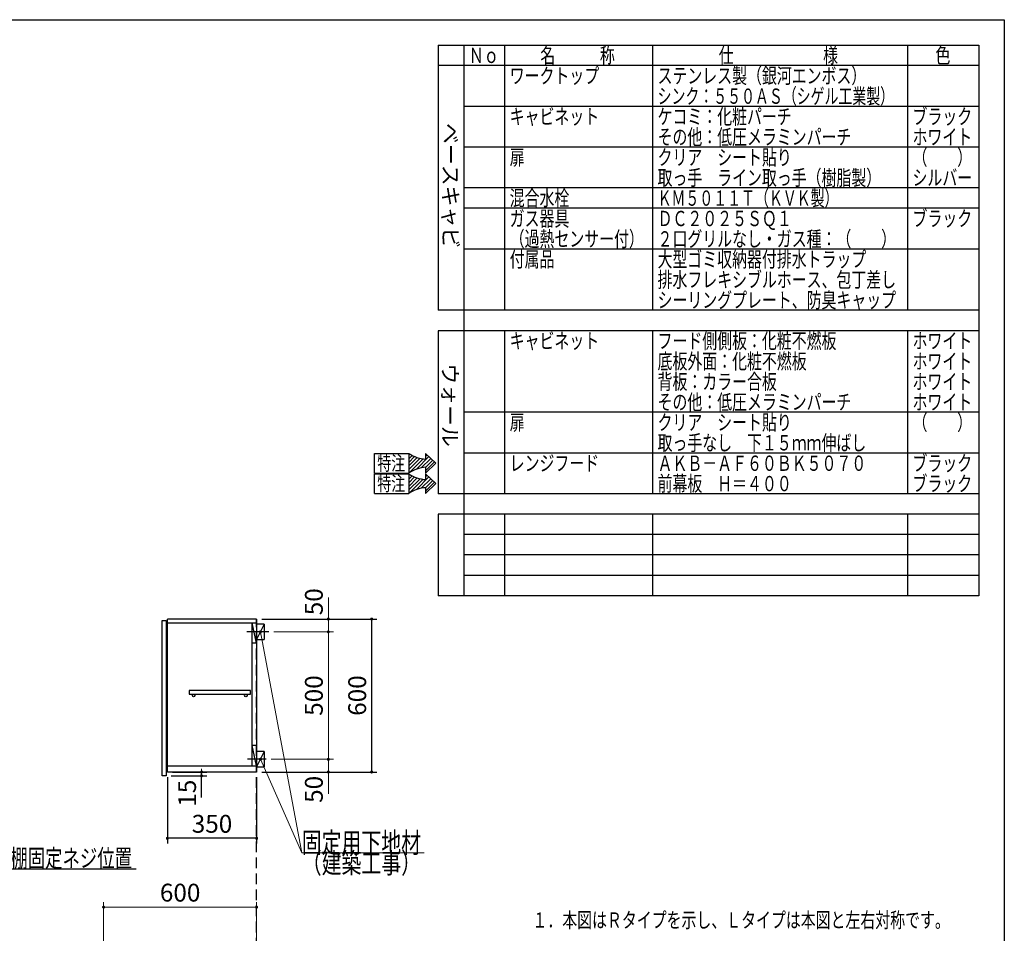
# Model space of a CAD drawing. Units: millimetres. Extents: x 210 to 8110, y 68 to 5608.
# Drawn here: x 4248 to 8110, y 2023 to 5608 of the extents above; entities that cross this region are included whole.
import ezdxf

# ---------------------------------------------------------------- set-up
doc = ezdxf.new("R2010")
doc.units = ezdxf.units.MM
doc.header["$LTSCALE"] = 5
doc.linetypes.add('HIDDEN', pattern=[12.6, 8.4, -4.2])
for name, color, linetype, lineweight in [('キャビ', 134, 'Continuous', 9), ('トップ', 14, 'Continuous', 9), ('トビラ', 54, 'Continuous', 9), ('レイヤ_1', 7, 'Continuous', 9), ('建築', 136, 'Continuous', 9), ('熱源', 214, 'Continuous', 9)]:
    doc.layers.add(name, color=color, linetype=linetype, lineweight=lineweight)
doc.styles.get("Standard").update_dxf_attribs({"font": 'txt', "bigfont": 'bigfont'})
doc.styles.add('T_STANDARD', font='txt', dxfattribs={"height": 10, "bigfont": 'bigfont'})
doc.styles.add('ＭＳ ゴシック', font='txt')
doc.dimstyles.get("Standard").update_dxf_attribs({"dimtxt": 0.18, "dimasz": 0.18, "dimexe": 0.18, "dimexo": 0.0625, "dimgap": 0.09, "dimtad": 0, "dimtih": 1, "dimtoh": 1, "dimdec": 4, "dimzin": 0, "dimdsep": 46, "dimtxsty": 'Standard', "dimcen": 0.09, "dimadec": 0, "dimazin": 0, "dimtfac": 1, "dimtdec": 4, "dimtofl": 0, "dimtmove": 0, "dimatfit": 3, "dimfxl": 1, "dimtolj": 1, "dimtzin": 0, "dimarcsym": 0})

# ---------------------------------------------------------------- blocks, each defined once
blk = doc.blocks.new('_DOT')
at = {"color": 0}
blk.add_line((-0.5, 0), (-1, 0), dxfattribs=at)
at = {"color": 0, "const_width": 0.5}
blk.add_lwpolyline([(-0.25, 0, 1), (0.25, 0, 1)], format="xyb", close=True, dxfattribs=at)
blk = doc.blocks.new('Dim5')
at = {"layer": 'キャビ', "color": 134, "linetype": 'Continuous', "lineweight": 30}
for p, q in [((4827.3, 2636), (4827.3, 2376)), ((5177.3, 2636), (5177.3, 2376)), ((5177.3, 2396), (4827.3, 2396))]:
    blk.add_line(p, q, dxfattribs=at)
at = {"layer": 'キャビ', "color": 134, "linetype": 'Continuous', "lineweight": 30, "xscale": 12, "yscale": 12, "zscale": 12}
for p, rotation in [((4827.3, 2396), 179.9999999999998), ((5177.3, 2396), 359.9999999999997)]:
    blk.add_blockref('_DOT', p, dxfattribs=dict(at, rotation=rotation))
at = {"layer": 'キャビ', "color": 134, "linetype": 'Continuous', "lineweight": 9, "insert": (5002.3, 2396), "char_height": 70, "width": 900, "attachment_point": 8, "style": 'ＭＳ ゴシック'}
blk.add_mtext('350', dxfattribs=at)
blk = doc.blocks.new('Dim6')
at = {"layer": 'トップ', "color": 14, "linetype": 'Continuous', "lineweight": 9}
for p, q in [((4577.3, 1821), (4577.3, 2146)), ((4577.3, 2126), (5177.3, 2126)), ((5177.3, 1866), (5177.3, 2146))]:
    blk.add_line(p, q, dxfattribs=at)
at = {"layer": 'トップ', "color": 14, "linetype": 'Continuous', "lineweight": 9, "xscale": 12, "yscale": 12, "zscale": 12}
for p, rotation in [((4577.3, 2126), 179.9999999999998), ((5177.3, 2126), 359.9999999999997)]:
    blk.add_blockref('_DOT', p, dxfattribs=dict(at, rotation=rotation))
at = {"layer": 'トップ', "color": 14, "linetype": 'Continuous', "lineweight": 9, "insert": (4877.3, 2126), "char_height": 70, "width": 883.333, "attachment_point": 8, "style": 'ＭＳ ゴシック'}
blk.add_mtext('600', dxfattribs=at)
blk = doc.blocks.new('Dim11')
at = {"layer": 'トップ', "color": 14, "linetype": 'Continuous', "lineweight": 30}
for p, q in [((3811, 4316), (3811, 4076)), ((3856, 4256), (3856, 4076)), ((3961, 4096), (3811, 4096))]:
    blk.add_line(p, q, dxfattribs=at)
at = {"layer": 'トップ', "color": 14, "linetype": 'Continuous', "lineweight": 30, "xscale": 12, "yscale": 12, "zscale": 12}
for p, rotation in [((3811, 4096), 359.9999999999996), ((3856, 4096), 179.9999999999998)]:
    blk.add_blockref('_DOT', p, dxfattribs=dict(at, rotation=rotation))
at = {"layer": 'トップ', "color": 14, "linetype": 'Continuous', "lineweight": 9, "insert": (3891, 4096), "char_height": 70, "width": 566.667, "attachment_point": 7, "style": 'ＭＳ ゴシック'}
blk.add_mtext('45', dxfattribs=at)
blk = doc.blocks.new('Dim26')
at = {"layer": 'キャビ', "color": 134, "linetype": 'Continuous', "lineweight": 30}
for p, q in [((4842.3, 2641), (4981.5, 2641)), ((4847.3, 2656), (4981.5, 2656)), ((4961.5, 2556), (4961.5, 2656))]:
    blk.add_line(p, q, dxfattribs=at)
at = {"layer": 'キャビ', "color": 134, "linetype": 'Continuous', "lineweight": 30, "xscale": 12, "yscale": 12, "zscale": 12}
for p, rotation in [((4961.5, 2656), 269.9999999999998), ((4961.5, 2641), 89.99999999999949)]:
    blk.add_blockref('_DOT', p, dxfattribs=dict(at, rotation=rotation))
at = {"layer": 'キャビ', "color": 134, "linetype": 'Continuous', "lineweight": 9, "insert": (4961.5, 2626), "char_height": 70, "width": 516.667, "attachment_point": 9, "rotation": 90, "style": 'ＭＳ ゴシック'}
blk.add_mtext('15', dxfattribs=at)
blk = doc.blocks.new('Dim27')
at = {"layer": 'キャビ', "color": 134, "linetype": 'Continuous', "lineweight": 30}
for p, q in [((5197.3, 3256), (5648.6, 3256)), ((5628.6, 2656), (5628.6, 3256)), ((5197.3, 2656), (5648.6, 2656))]:
    blk.add_line(p, q, dxfattribs=at)
at = {"layer": 'キャビ', "color": 134, "linetype": 'Continuous', "lineweight": 30, "xscale": 12, "yscale": 12, "zscale": 12}
for p, rotation in [((5628.6, 3256), 89.99999999999959), ((5628.6, 2656), 269.9999999999998)]:
    blk.add_blockref('_DOT', p, dxfattribs=dict(at, rotation=rotation))
at = {"layer": 'キャビ', "color": 134, "linetype": 'Continuous', "lineweight": 9, "insert": (5628.6, 2956), "char_height": 70, "width": 883.333, "attachment_point": 8, "rotation": 90, "style": 'ＭＳ ゴシック'}
blk.add_mtext('600', dxfattribs=at)
blk = doc.blocks.new('Dim28')
at = {"layer": 'キャビ', "color": 134, "linetype": 'Continuous', "lineweight": 9}
for p, q in [((5234.3, 2706), (5478.6, 2706)), ((5458.6, 2706), (5458.6, 2571)), ((5197.3, 2656), (5478.6, 2656))]:
    blk.add_line(p, q, dxfattribs=at)
at = {"layer": 'キャビ', "color": 134, "linetype": 'Continuous', "lineweight": 9, "xscale": 12, "yscale": 12, "zscale": 12}
for p, rotation in [((5458.6, 2706), 269.9999999999998), ((5458.6, 2656), 89.99999999999949)]:
    blk.add_blockref('_DOT', p, dxfattribs=dict(at, rotation=rotation))
at = {"layer": 'キャビ', "color": 134, "linetype": 'Continuous', "lineweight": 9, "insert": (5458.6, 2641), "char_height": 70, "width": 566.667, "attachment_point": 9, "rotation": 90, "style": 'ＭＳ ゴシック'}
blk.add_mtext('50', dxfattribs=at)
blk = doc.blocks.new('Dim29')
at = {"layer": 'キャビ', "color": 134, "linetype": 'Continuous', "lineweight": 9}
for p, q in [((5245.3, 3206), (5478.6, 3206)), ((5458.6, 2706), (5458.6, 3206)), ((5234.3, 2706), (5478.6, 2706))]:
    blk.add_line(p, q, dxfattribs=at)
at = {"layer": 'キャビ', "color": 134, "linetype": 'Continuous', "lineweight": 9, "xscale": 12, "yscale": 12, "zscale": 12}
for p, rotation in [((5458.6, 3206), 89.99999999999959), ((5458.6, 2706), 269.9999999999998)]:
    blk.add_blockref('_DOT', p, dxfattribs=dict(at, rotation=rotation))
at = {"layer": 'キャビ', "color": 134, "linetype": 'Continuous', "lineweight": 9, "insert": (5458.6, 2956), "char_height": 70, "width": 900, "attachment_point": 8, "rotation": 90, "style": 'ＭＳ ゴシック'}
blk.add_mtext('500', dxfattribs=at)
blk = doc.blocks.new('Dim30')
at = {"layer": 'キャビ', "color": 134, "linetype": 'Continuous', "lineweight": 9}
for p, q in [((5458.6, 3206), (5458.6, 3341)), ((5197.3, 3256), (5478.6, 3256)), ((5245.3, 3206), (5478.6, 3206))]:
    blk.add_line(p, q, dxfattribs=at)
at = {"layer": 'キャビ', "color": 134, "linetype": 'Continuous', "lineweight": 9, "xscale": 12, "yscale": 12, "zscale": 12}
for p, rotation in [((5458.6, 3256), 269.9999999999998), ((5458.6, 3206), 89.99999999999949)]:
    blk.add_blockref('_DOT', p, dxfattribs=dict(at, rotation=rotation))
at = {"layer": 'キャビ', "color": 134, "linetype": 'Continuous', "lineweight": 9, "insert": (5458.6, 3271), "char_height": 70, "width": 566.667, "attachment_point": 7, "rotation": 90, "style": 'ＭＳ ゴシック'}
blk.add_mtext('50', dxfattribs=at)
blk = doc.blocks.new('*G88')
at = {"layer": 'キャビ', "color": 134, "linetype": 'Continuous', "lineweight": 30}
for p, q in [((5639.8, 3828.7), (5639.8, 3906.1)), ((5639.8, 3906.1), (5774.2, 3906.1)), ((5840.3, 3906.1), (5880.6, 3867.4)), ((5840.3, 3906.1), (5840.3, 3883.4)), ((5840.3, 3828.7), (5880.6, 3867.4)), ((5639.8, 3828.7), (5774.2, 3828.7)), ((5840.3, 3851.4), (5840.3, 3828.7))]:
    blk.add_line(p, q, dxfattribs=at)
for centre, start, end in [((5848.7, 4015.5), 235.7706, 266.3919), ((5848.7, 3719.3), 93.6081, 124.2294)]:
    blk.add_arc(centre, 132.4, start, end, dxfattribs=at)
at = {"layer": 'キャビ', "color": 134, "linetype": 'Continuous', "lineweight": 9, "insert": (5650.5, 3839.4), "char_height": 56, "width": 140.126, "attachment_point": 7}
blk.add_mtext('{\\fＭＳ ゴシック;\\W0.714286;特注}', dxfattribs=at)
blk = doc.blocks.new('*G89')
at = {"layer": 'キャビ', "color": 134, "linetype": 'Continuous', "lineweight": 30}
for p, q in [((5774.2, 3899.1), (5778.4, 3903.3)), ((5774.2, 3884.9), (5787.4, 3898.2)), ((5774.2, 3870.8), (5797, 3893.6)), ((5774.2, 3856.6), (5807.3, 3889.8)), ((5774.2, 3842.5), (5818.4, 3886.7)), ((5775.3, 3829.5), (5830.3, 3884.4)), ((5803.8, 3843.8), (5853.4, 3893.5)), ((5823.3, 3849.2), (5860.7, 3886.5)), ((5839.6, 3851.3), (5867.9, 3879.6)), ((5840.3, 3894.5), (5846.2, 3900.4)), ((5840.3, 3837.9), (5875.1, 3872.7))]:
    blk.add_line(p, q, dxfattribs=at)
blk = doc.blocks.new('*G87')
at = {"layer": 'キャビ', "color": 134, "linetype": 'Continuous', "lineweight": 30}
blk.add_line((5774.2, 3906.1), (5774.2, 3828.7), dxfattribs=at)
for name in ['*G88', '*G89']:
    blk.add_blockref(name, (0, 0))
blk = doc.blocks.new('*G91')
at = {"layer": 'キャビ', "color": 134, "linetype": 'Continuous', "lineweight": 30}
for p, q in [((5639.8, 3748.7), (5639.8, 3826.1)), ((5639.8, 3826.1), (5774.2, 3826.1)), ((5840.3, 3826.1), (5880.6, 3787.4)), ((5840.3, 3826.1), (5840.3, 3803.4)), ((5840.3, 3748.7), (5880.6, 3787.4)), ((5639.8, 3748.7), (5774.2, 3748.7)), ((5840.3, 3771.4), (5840.3, 3748.7))]:
    blk.add_line(p, q, dxfattribs=at)
for centre, start, end in [((5848.7, 3935.5), 235.7706, 266.3919), ((5848.7, 3639.3), 93.6081, 124.2294)]:
    blk.add_arc(centre, 132.4, start, end, dxfattribs=at)
at = {"layer": 'キャビ', "color": 134, "linetype": 'Continuous', "lineweight": 9, "insert": (5650.5, 3759.4), "char_height": 56, "width": 140.126, "attachment_point": 7}
blk.add_mtext('{\\fＭＳ ゴシック;\\W0.714286;特注}', dxfattribs=at)
blk = doc.blocks.new('*G92')
at = {"layer": 'キャビ', "color": 134, "linetype": 'Continuous', "lineweight": 30}
for p, q in [((5774.2, 3819.1), (5778.4, 3823.3)), ((5774.2, 3804.9), (5787.4, 3818.2)), ((5774.2, 3790.8), (5797, 3813.6)), ((5774.2, 3776.6), (5807.3, 3809.8)), ((5774.2, 3762.5), (5818.4, 3806.7)), ((5775.3, 3749.5), (5830.3, 3804.4)), ((5803.8, 3763.8), (5853.4, 3813.5)), ((5823.3, 3769.2), (5860.7, 3806.5)), ((5839.6, 3771.3), (5867.9, 3799.6)), ((5840.3, 3814.5), (5846.2, 3820.4)), ((5840.3, 3757.9), (5875.1, 3792.7))]:
    blk.add_line(p, q, dxfattribs=at)
blk = doc.blocks.new('*G90')
at = {"layer": 'キャビ', "color": 134, "linetype": 'Continuous', "lineweight": 30}
blk.add_line((5774.2, 3826.1), (5774.2, 3748.7), dxfattribs=at)
for name in ['*G91', '*G92']:
    blk.add_blockref(name, (0, 0))

msp = doc.modelspace()

# ---------------------------------------------------------------- linework, layer by layer
at = {"layer": 'キャビ', "color": 134, "linetype": 'Continuous', "lineweight": 30}
for p, q in [((5177.281, 3256), (4827.281, 3256)), ((4827.281, 2656), (4827.281, 3256)), ((5177.281, 3256), (5177.281, 2656)), ((4827.281, 3241), (5177.281, 3241)), ((5225.281, 3206), (5138.281, 3206)), ((5158.281, 3241), (5158.281, 2680)), ((5177.281, 3161), (5160.281, 3241)), ((5160.281, 2680), (5160.281, 3241)), ((5207.281, 3236), (5177.281, 3236)), ((5207.281, 3236), (5177.281, 3176)), ((5207.281, 3236), (5207.281, 3176)), ((5177.281, 3176), (5207.281, 3176)), ((5177.281, 3161), (5160.281, 3161)), ((5152.781, 2976), (4912.781, 2976)), ((4912.781, 2976), (4912.781, 2961)), ((5152.781, 2961), (5152.781, 2976)), ((4912.781, 2961), (5152.781, 2961)), ((5177.281, 2760), (5160.281, 2760)), ((5177.281, 2680), (5160.281, 2760)), ((5214.281, 2706), (5141.281, 2706)), ((5207.281, 2736), (5177.281, 2736)), ((5207.281, 2736), (5177.281, 2676)), ((5207.281, 2736), (5207.281, 2676)), ((4827.281, 2680), (5177.281, 2680)), ((5177.281, 2676), (5207.281, 2676)), ((5177.281, 2656), (4827.281, 2656))]:
    msp.add_line(p, q, dxfattribs=at)
at = {"layer": 'キャビ', "color": 134, "linetype": 'Continuous', "lineweight": 9}
for points in [[(5192.281, 3206), (5354.387, 2338.925), (5834.387, 2338.925)], [(5192.281, 2706), (5354.387, 2338.925), (5834.387, 2338.925)]]:
    msp.add_lwpolyline(points, dxfattribs=at)
at = {"layer": 'キャビ', "color": 134, "linetype": 'Continuous', "lineweight": 30}
msp.add_lwpolyline([(3756, 2706), (4027.777, 2276), (4704.777, 2276)], dxfattribs=at)
for centre in [(4930.281, 2956), (5135.281, 2956)]:
    msp.add_circle(centre, 5, dxfattribs=at)
at = {"layer": 'トビラ', "color": 54, "linetype": 'Continuous', "lineweight": 30}
for p, q in [((4807.281, 3251), (4822.281, 3251)), ((4807.281, 2641), (4807.281, 3251)), ((4822.281, 3251), (4822.281, 2641)), ((4822.281, 2641), (4807.281, 2641))]:
    msp.add_line(p, q, dxfattribs=at)
at = {"layer": 'レイヤ_1', "color": 7, "linetype": 'Continuous', "lineweight": 30}
for p, q in [((210, 5607.5), (8110, 5607.5)), ((8110, 5607.5), (8110, 67.5)), ((5890, 5507.5), (8010, 5507.5)), ((5890, 5507.5), (5890, 4467.5)), ((5990, 5507.5), (5990, 3347.5)), ((6150, 5507.5), (6150, 4467.5)), ((6730, 5507.5), (6730, 4467.5)), ((7730, 5507.5), (7730, 4467.5)), ((8010, 5507.5), (8010, 3347.5)), ((8010, 5427.5), (5890, 5427.5)), ((8010, 5267.5), (5990, 5267.5)), ((8010, 5107.5), (5990, 5107.5)), ((8010, 4947.5), (5990, 4947.5)), ((8010, 4867.5), (5990, 4867.5)), ((8010, 4707.5), (5990, 4707.5)), ((8010, 4467.5), (5890, 4467.5)), ((8010, 4387.5), (5890, 4387.5)), ((5890, 4387.5), (5890, 3747.5)), ((6150, 4387.5), (6150, 3747.5)), ((6730, 4387.5), (6730, 3747.5)), ((7730, 4387.5), (7730, 3747.5)), ((8010, 4067.5), (5990, 4067.5)), ((8010, 3907.5), (5990, 3907.5)), ((8010, 3747.5), (5890, 3747.5)), ((5890, 3667.5), (5890, 3347.5)), ((8010, 3667.5), (5890, 3667.5)), ((6150, 3667.5), (6150, 3347.5)), ((6730, 3667.5), (6730, 3347.5)), ((7730, 3667.5), (7730, 3347.5)), ((8010, 3587.5), (5990, 3587.5)), ((8010, 3507.5), (5990, 3507.5)), ((8010, 3427.5), (5990, 3427.5)), ((8010, 3347.5), (5890, 3347.5))]:
    msp.add_line(p, q, dxfattribs=at)
at = {"layer": '建築', "color": 136, "linetype": 'HIDDEN', "lineweight": 30}
msp.add_line((5177.281, 956), (5177.281, 3256), dxfattribs=at)

# ---------------------------------------------------------------- block references
for name in ['*G87', '*G90']:
    msp.add_blockref(name, (0, 0))
at = {"layer": 'キャビ', "color": 134, "linetype": 'Continuous', "lineweight": 9, "xscale": 12, "yscale": 12, "zscale": 12}
for p, rotation in [((5192.281, 3206), 100.5896130743238), ((5192.281, 2706), 113.826985977528)]:
    msp.add_blockref('_DOT', p, dxfattribs=dict(at, rotation=rotation))

# ---------------------------------------------------------------- texts
at = {"layer": 'キャビ', "color": 134, "linetype": 'Continuous', "lineweight": 9}
for s, insert, char_height, width, attachment_point in [('{\\fＭＳ ゴシック;\\W0.714286;固定用下地材}', (5354.387, 2338.925), 80, 615.54996, 7), ('{\\fＭＳ ゴシック;\\W0.714286;固定用下地材}', (5354.387, 2338.925), 80, 615.54996, 7), ('{\\fＭＳ ゴシック;\\W0.714286;吊戸棚固定ネジ位置}', (4074.777, 2283), 70, 811.88532, 7), ('{\\fＭＳ ゴシック;\\W0.714286;（建築工事）}', (5354.387, 2338.925), 80, 489.12934, 1), ('{\\fＭＳ ゴシック;\\W0.714286;（建築工事）}', (5354.387, 2338.925), 80, 489.12934, 1)]:
    msp.add_mtext(s, dxfattribs=dict(at, insert=insert, char_height=char_height, width=width, attachment_point=attachment_point))
at = {"layer": 'レイヤ_1', "color": 7, "linetype": 'Continuous', "lineweight": 9, "char_height": 60, "attachment_point": 7}
for s, insert, width in [('{\\fＭＳ ゴシック;\\W0.714286;Ｎｏ}', (6010, 5437.5), 122.32291), ('{\\fＭＳ ゴシック;\\W0.714286;名\u3000\u3000\u3000称}', (6290, 5437.5), 385.95615), ('{\\fＭＳ ゴシック;\\W0.714286;仕\u3000\u3000\u3000\u3000\u3000\u3000様}', (6990, 5437.5), 625.73339), ('{\\fＭＳ ゴシック;\\W0.714286;色}', (7840, 5437.5), 70.10746), ('{\\fＭＳ ゴシック;\\W0.714286;ワークトップ}', (6170, 5357.5), 460.44533), ('{\\fＭＳ ゴシック;\\W0.714286;ステンレス製（銀河エンボス）}', (6750, 5357.5), 1047.35185), ('{\\fＭＳ ゴシック;\\W0.666667;シンク：５５０ＡＳ（シゲル工業製）}', (6750, 5277.5), 1194.675), ('{\\fＭＳ ゴシック;\\W0.714286;キャビネット}', (6170, 5197.5), 456.67218), ('{\\fＭＳ ゴシック;\\W0.714286;ケコミ：化粧パーチ}', (6750, 5197.5), 697.11885), ('{\\fＭＳ ゴシック;\\W0.714286;ブラック}', (7750, 5197.5), 289.25412), ('{\\fＭＳ ゴシック;\\W0.714286;その他：低圧メラミンパーチ}', (6750, 5117.5), 1012.66326), ('{\\fＭＳ ゴシック;\\W0.714286;ホワイト}', (7750, 5117.5), 298.44355), ('{\\fＭＳ ゴシック;\\W0.714286;扉}', (6170, 5037.5), 71.02031), ('{\\fＭＳ ゴシック;\\W0.714286;クリア\u3000シート貼り}', (6750, 5037.5), 686.04285), ('{\\fＭＳ ゴシック;\\W0.714286;（\u3000\u3000）}', (7750, 5037.5), 208.61837), ('{\\fＭＳ ゴシック;\\W0.714286;取っ手\u3000ライン取っ手（樹脂製）}', (6750, 4957.5), 1127.98759), ('{\\fＭＳ ゴシック;\\W0.714286;シルバー}', (7750, 4957.5), 300.33012), ('{\\fＭＳ ゴシック;\\W0.714286;混合水栓}', (6170, 4877.5), 308.05898), ('{\\fＭＳ ゴシック;\\W0.666667;ＫＭ５０１１Ｔ（ＫＶＫ製）}', (6750, 4877.5), 893.29405), ('{\\fＭＳ ゴシック;\\W0.714286;ブラック}', (7750, 4797.5), 289.25412), ('{\\fＭＳ ゴシック;\\W0.714286;ガス器具}', (6170, 4797.5), 301.91241), ('{\\fＭＳ ゴシック;\\W0.714286;ＤＣ２０２５ＳＱ１}', (6750, 4797.5), 663.52569), ('{\\fＭＳ ゴシック;\\W0.714286;２口グリルなし・ガス種：（\u3000\u3000）}', (6750, 4717.5), 1192.25276), ('{\\fＭＳ ゴシック;\\W0.714286;付属品}', (6170, 4637.5), 224.92809), ('{\\fＭＳ ゴシック;\\W0.714286;大型ゴミ収納器付排水トラップ}', (6750, 4637.5), 1100.78444), ('{\\fＭＳ ゴシック;\\W0.714286;排水フレキシブルホース、包丁差し}', (6750, 4557.5), 1252.19707), ('{\\fＭＳ ゴシック;\\W0.714286;シーリングプレート、防臭キャップ}', (6750, 4477.5), 1253.10993), ('{\\fＭＳ ゴシック;\\W0.714286;キャビネット}', (6170, 4317.5), 456.67218), ('{\\fＭＳ ゴシック;\\W0.714286;フード側側板：化粧不燃板}', (6750, 4317.5), 931.72323), ('{\\fＭＳ ゴシック;\\W0.714286;ホワイト}', (7750, 4317.5), 298.44355), ('{\\fＭＳ ゴシック;\\W0.714286;底板外面：化粧不燃板}', (6750, 4237.5), 782.74488), ('{\\fＭＳ ゴシック;\\W0.714286;ホワイト}', (7750, 4237.5), 298.44355), ('{\\fＭＳ ゴシック;\\W0.714286;背板：カラー合板}', (6750, 4157.5), 623.90768), ('{\\fＭＳ ゴシック;\\W0.714286;ホワイト}', (7750, 4157.5), 298.44355), ('{\\fＭＳ ゴシック;\\W0.714286;その他：低圧メラミンパーチ}', (6750, 4077.5), 1012.66326), ('{\\fＭＳ ゴシック;\\W0.714286;ホワイト}', (7750, 4077.5), 298.44355), ('{\\fＭＳ ゴシック;\\W0.714286;扉}', (6170, 3997.5), 71.02031), ('{\\fＭＳ ゴシック;\\W0.714286;クリア\u3000シート貼り}', (6750, 3997.5), 686.04285), ('{\\fＭＳ ゴシック;\\W0.714286;（\u3000\u3000）}', (7750, 3997.5), 208.61837), ('{\\fＭＳ ゴシック;\\W0.714286;取っ手なし\u3000下１５ｍｍ伸ばし}', (6750, 3917.5), 1093.66415), ('{\\fＭＳ ゴシック;\\W0.714286;レンジフード}', (6170, 3837.5), 450.22132), ('{\\fＭＳ ゴシック;\\W0.714286;ブラック}', (7750, 3837.5), 289.25412), ('{\\fＭＳ ゴシック;\\W0.714286;ＡＫＢ－ＡＦ６０ＢＫ５０７０}', (6750, 3837.5), 1078.20643), ('{\\fＭＳ ゴシック;\\W0.714286;前幕板\u3000Ｈ＝４００}', (6750, 3757.5), 691.27656), ('{\\fＭＳ ゴシック;\\W0.714286;ブラック}', (7750, 3757.5), 289.25412), ('{\\fＭＳ ゴシック;\\W0.714286;１．本図はＲタイプを示し、Ｌタイプは本図と左右対称です。}', (6259.168, 2045.357), 2140.10314)]:
    msp.add_mtext(s, dxfattribs=dict(at, insert=insert, width=width))
at = {"layer": 'レイヤ_1', "color": 7, "linetype": 'Continuous', "lineweight": 9, "char_height": 60, "attachment_point": 9, "rotation": 270, "style": 'T_STANDARD'}
for s, insert, width in [('{\\f@ＭＳ ゴシック;ベースキャビ}', (5908, 4711), 641.982), ('{\\f@ＭＳ ゴシック;ウォール}', (5906, 3932), 424.5516)]:
    msp.add_mtext(s, dxfattribs=dict(at, insert=insert, width=width))
at = {"layer": '熱源', "color": 214, "linetype": 'Continuous', "lineweight": 9, "insert": (6170, 4717.5), "char_height": 60, "width": 604.18996, "attachment_point": 7}
msp.add_mtext('{\\fＭＳ ゴシック;\\W0.714286;（過熱センサー付）}', dxfattribs=at)

# ---------------------------------------------------------------- dimensions: what is measured, and where the dimension line sits
at = {"layer": 'キャビ', "color": 134, "linetype": 'Continuous', "lineweight": 9}
for base, p1, p2, picture, middle in [((5458.563, 3256), (5225.281, 3206), (5177.281, 3256), 'Dim30', (5458.563, 3306)), ((5458.563, 3206), (5214.281, 2706), (5225.281, 3206), 'Dim29', (5458.563, 2956))]:
    dim = msp.add_linear_dim(base=base, p1=p1, p2=p2, angle=90, dimstyle='Standard', override={"dimscale": 1, "dimtxt": 70, "dimasz": 12, "dimexe": 20, "dimexo": 20, "dimgap": 0, "dimtad": 1, "dimtih": 0, "dimtoh": 0, "dimdec": 2, "dimzin": 8, "dimtxsty": 'ＭＳ ゴシック', "dimblk1": 'DOT', "dimblk2": 'DOT', "dimsah": 1, "dimse1": 0, "dimse2": 0, "dimtix": 0, "dimtofl": 1, "dimtmove": 1, "dimatfit": 2, "dimtzin": 8}, dxfattribs=at)
    dim.commit()
    dim.dimension.update_dxf_attribs({"geometry": picture, "text_midpoint": middle, "dimtype": 160})
at = {"layer": 'キャビ', "color": 134, "linetype": 'Continuous', "lineweight": 30}
for base, p1, p2, picture, middle in [((5628.563, 3256), (5177.281, 2656), (5177.281, 3256), 'Dim27', (5628.563, 2956)), ((4961.497, 2656), (4822.281, 2641), (4827.281, 2656), 'Dim26', (4961.497, 2591))]:
    dim = msp.add_linear_dim(base=base, p1=p1, p2=p2, angle=90, dimstyle='Standard', override={"dimscale": 1, "dimtxt": 70, "dimasz": 12, "dimexe": 20, "dimexo": 20, "dimgap": 0, "dimtad": 1, "dimtih": 0, "dimtoh": 0, "dimdec": 2, "dimzin": 8, "dimtxsty": 'ＭＳ ゴシック', "dimblk1": 'DOT', "dimblk2": 'DOT', "dimsah": 1, "dimse1": 0, "dimse2": 0, "dimtix": 0, "dimtofl": 1, "dimtmove": 1, "dimatfit": 2, "dimtzin": 8}, dxfattribs=at)
    dim.commit()
    dim.dimension.update_dxf_attribs({"geometry": picture, "text_midpoint": middle, "dimtype": 160})
at = {"layer": 'キャビ', "color": 134, "linetype": 'Continuous', "lineweight": 9}
dim = msp.add_linear_dim(base=(5458.563, 2656), p1=(5214.281, 2706), p2=(5177.281, 2656), angle=270, dimstyle='Standard', override={"dimscale": 1, "dimtxt": 70, "dimasz": 12, "dimexe": 20, "dimexo": 20, "dimgap": 0, "dimtad": 1, "dimtih": 0, "dimtoh": 0, "dimdec": 2, "dimzin": 8, "dimtxsty": 'ＭＳ ゴシック', "dimblk1": 'DOT', "dimblk2": 'DOT', "dimsah": 1, "dimse1": 0, "dimse2": 0, "dimtix": 0, "dimtofl": 1, "dimtmove": 1, "dimatfit": 2, "dimtzin": 8}, dxfattribs=at)
dim.commit()
dim.dimension.update_dxf_attribs({"geometry": 'Dim28', "text_midpoint": (5458.563, 2606), "dimtype": 160, "text_rotation": 90})
at = {"layer": 'キャビ', "color": 134, "linetype": 'Continuous', "lineweight": 30}
dim = msp.add_linear_dim(base=(4827.281, 2396), p1=(5177.281, 2656), p2=(4827.281, 2656), angle=180, dimstyle='Standard', override={"dimscale": 1, "dimtxt": 70, "dimasz": 12, "dimexe": 20, "dimexo": 20, "dimgap": 0, "dimtad": 1, "dimtih": 0, "dimtoh": 0, "dimdec": 2, "dimzin": 8, "dimtxsty": 'ＭＳ ゴシック', "dimblk1": 'DOT', "dimblk2": 'DOT', "dimsah": 1, "dimse1": 0, "dimse2": 0, "dimtix": 0, "dimtofl": 1, "dimtmove": 1, "dimatfit": 2, "dimtzin": 8}, dxfattribs=at)
dim.commit()
dim.dimension.update_dxf_attribs({"geometry": 'Dim5', "text_midpoint": (5002.281, 2396), "dimtype": 160, "text_rotation": 360})
at = {"layer": 'トップ', "color": 14, "linetype": 'Continuous', "lineweight": 30}
dim = msp.add_linear_dim(base=(3811, 4096), p1=(3856, 4276), p2=(3811, 4336), angle=180, dimstyle='Standard', override={"dimscale": 1, "dimtxt": 70, "dimasz": 12, "dimexe": 20, "dimexo": 20, "dimgap": 0, "dimtad": 1, "dimtih": 0, "dimtoh": 0, "dimdec": 2, "dimzin": 8, "dimtxsty": 'ＭＳ ゴシック', "dimblk1": 'DOT', "dimblk2": 'DOT', "dimsah": 1, "dimse1": 0, "dimse2": 0, "dimtix": 0, "dimtofl": 1, "dimtmove": 1, "dimatfit": 2, "dimtzin": 8}, dxfattribs=at)
dim.commit()
dim.dimension.update_dxf_attribs({"geometry": 'Dim11', "text_midpoint": (3926, 4096), "dimtype": 160, "text_rotation": 360})
at = {"layer": 'トップ', "color": 14, "linetype": 'Continuous', "lineweight": 9}
dim = msp.add_linear_dim(base=(5177.281, 2126), p1=(4577.281, 1801), p2=(5177.281, 1846), dimstyle='Standard', override={"dimscale": 1, "dimtxt": 70, "dimasz": 12, "dimexe": 20, "dimexo": 20, "dimgap": 0, "dimtad": 1, "dimtih": 0, "dimtoh": 0, "dimdec": 2, "dimzin": 8, "dimtxsty": 'ＭＳ ゴシック', "dimblk1": 'DOT', "dimblk2": 'DOT', "dimsah": 1, "dimse1": 0, "dimse2": 0, "dimtix": 0, "dimtofl": 1, "dimtmove": 1, "dimatfit": 2, "dimtzin": 8}, dxfattribs=at)
dim.commit()
dim.dimension.update_dxf_attribs({"geometry": 'Dim6', "text_midpoint": (4877.281, 2126), "dimtype": 160, "text_rotation": 360})

doc.saveas('drawing.dxf')
